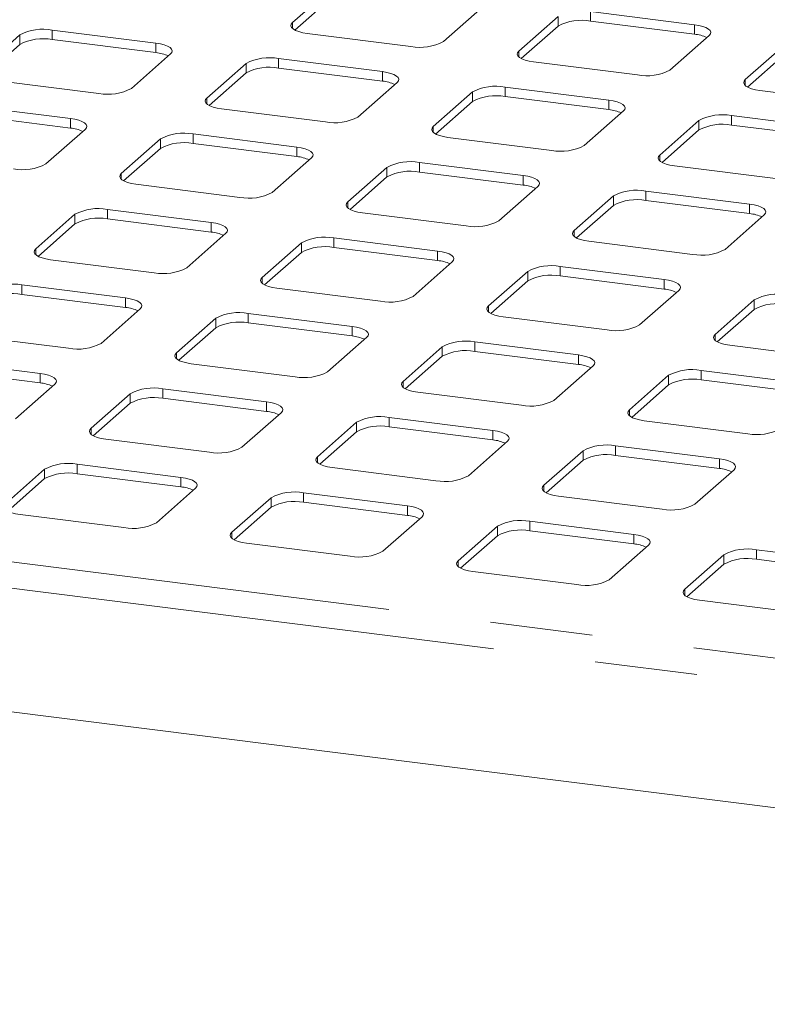
# Paper-space layout 'Blatt2' of a CAD drawing. Units: millimetres. Extents: x 5 to 415, y 5 to 292.
# Drawn here: x 322 to 331, y 198 to 211 of the extents above; entities that cross this region are included whole.
import ezdxf

# ---------------------------------------------------------------- set-up
doc = ezdxf.new("R2010")
doc.units = ezdxf.units.MM
doc.linetypes.add('PHANTOM', pattern=[12.7, 6.35, -1.27, 1.27, -1.27, 1.27, -1.27])

psp = doc.layouts.new('Blatt2')

# ---------------------------------------------------------------- linework, layer by layer
at = {"color": 7, "linetype": 'Continuous', "lineweight": 15}
for p, q in [((325.612, 210.99212), (325.12586, 210.56339)), ((325.612, 210.87427), (325.1544, 210.47071)), ((326.99669, 210.32769), (327.48282, 210.75642)), ((328.41824, 210.63857), (327.9321, 210.20984)), ((330.10724, 210.53714), (328.82104, 210.69918)), ((328.41824, 210.52072), (327.96064, 210.11716)), ((330.10724, 210.41928), (328.82104, 210.58133)), ((321.74509, 210.41026), (321.25896, 209.98153)), ((323.43409, 210.30883), (322.14789, 210.47087)), ((323.43409, 210.19098), (322.14789, 210.35302)), ((325.30769, 210.42912), (326.59389, 210.26708)), ((329.80293, 209.97414), (330.28907, 210.40287)), ((321.74509, 210.29241), (321.28749, 209.88885)), ((331.22448, 210.28502), (330.73835, 209.85629)), ((323.12978, 209.74583), (323.61592, 210.17456)), ((326.24033, 209.95527), (324.95414, 210.11732)), ((331.22448, 210.16717), (330.76688, 209.7636)), ((324.55134, 210.05671), (324.0652, 209.62798)), ((326.24033, 209.83742), (324.95414, 209.99947)), ((328.11393, 210.07557), (329.40013, 209.91353)), ((324.55134, 209.93886), (324.09374, 209.5353)), ((321.44079, 209.84726), (322.72698, 209.68522)), ((325.93603, 209.39228), (326.42216, 209.82101)), ((329.04658, 209.60172), (327.76038, 209.76377)), ((327.35758, 209.70316), (326.87144, 209.27442)), ((329.04658, 209.48387), (327.76038, 209.64592)), ((330.92018, 209.72202), (332.20637, 209.55997)), ((322.37343, 209.37341), (321.08723, 209.53546)), ((327.35758, 209.5853), (326.89998, 209.18174)), ((322.37343, 209.25556), (321.08723, 209.41761)), ((324.24703, 209.49371), (325.53323, 209.33167)), ((328.74227, 209.03872), (329.22841, 209.46745)), ((331.85282, 209.24817), (330.56662, 209.41021)), ((330.16382, 209.3496), (329.67769, 208.92087)), ((331.85282, 209.13032), (330.56662, 209.29236)), ((322.06912, 208.81041), (322.55526, 209.23915)), ((325.17967, 209.01986), (323.89348, 209.18191)), ((327.05327, 209.14016), (328.33947, 208.97811)), ((330.16382, 209.23175), (329.70622, 208.82819)), ((323.49068, 209.1213), (323.00454, 208.69256)), ((325.17967, 208.90201), (323.89348, 209.06405)), ((323.49068, 209.00344), (323.03308, 208.59988)), ((324.87537, 208.45686), (325.3615, 208.88559)), ((326.29692, 208.76774), (325.81078, 208.33901)), ((327.98592, 208.66631), (326.69972, 208.82835)), ((329.85952, 208.7866), (331.14571, 208.62456)), ((326.29692, 208.64989), (325.83932, 208.24633)), ((327.98592, 208.54846), (326.69972, 208.7105)), ((323.18637, 208.5583), (324.47257, 208.39625)), ((327.68161, 208.10331), (328.16775, 208.53204)), ((329.10316, 208.41419), (328.61703, 207.98546)), ((330.79216, 208.31275), (329.50596, 208.4748)), ((329.10316, 208.29634), (328.64556, 207.89277)), ((330.79216, 208.1949), (329.50596, 208.35695)), ((322.43001, 208.18588), (321.94388, 207.75715)), ((324.11901, 208.08445), (322.83282, 208.24649)), ((325.99261, 208.20474), (327.27881, 208.0427)), ((330.48785, 207.74975), (330.97399, 208.17849)), ((322.43001, 208.06803), (321.97242, 207.66447)), ((324.11901, 207.96659), (322.83282, 208.12864)), ((323.81471, 207.52145), (324.30084, 207.95018)), ((325.23626, 207.83233), (324.75012, 207.4036)), ((326.92526, 207.73089), (325.63906, 207.89294)), ((328.79886, 207.85119), (330.08505, 207.68914)), ((325.23626, 207.71448), (324.77866, 207.31091)), ((326.92526, 207.61304), (325.63906, 207.77509)), ((322.12571, 207.62288), (323.41191, 207.46084)), ((326.62095, 207.16789), (327.10709, 207.59663)), ((328.0425, 207.47877), (327.55637, 207.05004)), ((329.7315, 207.37734), (328.4453, 207.53938)), ((323.05835, 207.14903), (321.77216, 207.31108)), ((328.0425, 207.36092), (327.5849, 206.95736)), ((329.7315, 207.25949), (328.4453, 207.42153)), ((323.05835, 207.03118), (321.77216, 207.19323)), ((324.93195, 207.26933), (326.21815, 207.10728)), ((329.42719, 206.81434), (329.91333, 207.24307)), ((330.84874, 207.12522), (330.36261, 206.69649)), ((378.02073, 194.91544), (281.89449, 207.02621)), ((322.75405, 206.58603), (323.24018, 207.01476)), ((325.86459, 206.79548), (324.5784, 206.95752)), ((330.84874, 207.00737), (330.39115, 206.60381)), ((324.1756, 206.89691), (323.68946, 206.46818)), ((325.86459, 206.67763), (324.5784, 206.83967)), ((327.7382, 206.91577), (329.02439, 206.75373)), ((324.1756, 206.77906), (323.718, 206.3755)), ((321.06505, 206.68747), (322.35125, 206.52542)), ((325.56029, 206.23248), (326.04643, 206.66121)), ((328.67084, 206.44192), (327.38464, 206.60397)), ((326.98184, 206.54336), (326.4957, 206.11463)), ((328.67084, 206.32407), (327.38464, 206.48612)), ((330.54444, 206.56222), (331.83063, 206.40018)), ((321.99769, 206.21362), (320.7115, 206.37566)), ((323.87129, 206.33391), (325.15749, 206.17187)), ((326.98184, 206.42551), (326.52424, 206.02195)), ((321.99769, 206.09577), (320.7115, 206.25781)), ((328.36653, 205.87893), (328.85267, 206.30766)), ((331.47708, 206.08837), (330.19089, 206.25042)), ((321.69339, 205.65062), (322.17952, 206.07935)), ((329.78808, 206.18981), (329.30195, 205.76107)), ((331.47708, 205.97052), (330.19089, 206.13257)), ((323.11494, 205.9615), (322.6288, 205.53277)), ((324.80393, 205.86006), (323.51774, 206.02211)), ((326.67754, 205.98036), (327.96373, 205.81832)), ((329.78808, 206.07196), (329.33049, 205.66839)), ((323.11494, 205.84365), (322.65734, 205.44008)), ((324.80393, 205.74221), (323.51774, 205.90426)), ((324.49963, 205.29706), (324.98577, 205.7258)), ((325.92118, 205.60795), (325.43504, 205.17921)), ((327.61018, 205.50651), (326.32398, 205.66856)), ((329.48378, 205.62681), (330.76997, 205.46476)), ((325.92118, 205.49009), (325.46358, 205.08653)), ((327.61018, 205.38866), (326.32398, 205.5507)), ((322.81063, 205.3985), (324.09683, 205.23645)), ((327.30587, 204.94351), (327.79201, 205.37224)), ((328.72742, 205.25439), (328.24129, 204.82566)), ((330.41642, 205.15296), (329.13023, 205.315)), ((328.72742, 205.13654), (328.26983, 204.73298)), ((330.41642, 205.03511), (329.13023, 205.19715)), ((322.05428, 205.02608), (321.56814, 204.59735)), ((323.74327, 204.92465), (322.45708, 205.08669)), ((325.61688, 205.04495), (326.90307, 204.8829)), ((330.11212, 204.58996), (330.59825, 205.01869)), ((322.05428, 204.90823), (321.59668, 204.50467)), ((323.74327, 204.8068), (322.45708, 204.96884)), ((323.43897, 204.36165), (323.92511, 204.79038)), ((324.86052, 204.67253), (324.37438, 204.2438)), ((326.54952, 204.5711), (325.26332, 204.73314)), ((326.54952, 204.45325), (325.26332, 204.61529)), ((328.42312, 204.69139), (329.70931, 204.52935)), ((324.86052, 204.55468), (324.40292, 204.15112)), ((321.74997, 204.46309), (323.03617, 204.30104)), ((326.24521, 204.0081), (326.73135, 204.43683)), ((329.35576, 204.21754), (328.06957, 204.37959)), ((327.66676, 204.31898), (327.18063, 203.89025)), ((329.35576, 204.09969), (328.06957, 204.26174)), ((327.66676, 204.20113), (327.20917, 203.79756)), ((324.55622, 204.10953), (325.84241, 203.94749)), ((329.05146, 203.65454), (329.53759, 204.08328)), ((332.162, 203.86399), (330.87581, 204.02603)), ((330.47301, 203.96542), (329.98687, 203.53669)), ((332.162, 203.74614), (330.87581, 203.90818)), ((330.47301, 203.84757), (330.01541, 203.44401)), ((327.36246, 203.75598), (328.64865, 203.59393)), ((330.1687, 203.40243), (331.4549, 203.24038))]:
    psp.add_line(p, q, dxfattribs=at)
at = {"color": 8, "linetype": 'PHANTOM', "lineweight": 0}
for p, q in [((328.41824, 210.52072), (328.41824, 210.63857)), ((328.82104, 210.58133), (328.82104, 210.69918)), ((325.12586, 210.48974), (325.12586, 210.56339)), ((330.10724, 210.41928), (330.10724, 210.53714)), ((321.74509, 210.29241), (321.74509, 210.41026)), ((322.14789, 210.35302), (322.14789, 210.47087)), ((323.43409, 210.19098), (323.43409, 210.30883)), ((324.95414, 209.99947), (324.95414, 210.11732)), ((327.9321, 210.13618), (327.9321, 210.20984)), ((324.55134, 209.93886), (324.55134, 210.05671)), ((326.24033, 209.83742), (326.24033, 209.95527)), ((327.76038, 209.64592), (327.76038, 209.76377)), ((330.73835, 209.78263), (330.73835, 209.85629)), ((324.0652, 209.55432), (324.0652, 209.62798)), ((327.35758, 209.5853), (327.35758, 209.70316)), ((329.04658, 209.48387), (329.04658, 209.60172)), ((330.56662, 209.29236), (330.56662, 209.41021)), ((322.37343, 209.25556), (322.37343, 209.37341)), ((326.87144, 209.20077), (326.87144, 209.27442)), ((330.16382, 209.23175), (330.16382, 209.3496)), ((323.89348, 209.06405), (323.89348, 209.18191)), ((323.49068, 209.00344), (323.49068, 209.1213)), ((325.17967, 208.90201), (325.17967, 209.01986)), ((329.67769, 208.84721), (329.67769, 208.92087)), ((282.21673, 208.84247), (378.02073, 196.7723)), ((326.29692, 208.64989), (326.29692, 208.76774)), ((326.69972, 208.7105), (326.69972, 208.82835)), ((323.00454, 208.61891), (323.00454, 208.69256)), ((327.98592, 208.54846), (327.98592, 208.66631)), ((378.02073, 196.44751), (281.89449, 208.55828)), ((329.10316, 208.29634), (329.10316, 208.41419)), ((329.50596, 208.35695), (329.50596, 208.4748)), ((325.81078, 208.26535), (325.81078, 208.33901)), ((330.79216, 208.1949), (330.79216, 208.31275)), ((322.43001, 208.06803), (322.43001, 208.18588)), ((322.83282, 208.12864), (322.83282, 208.24649)), ((324.11901, 207.96659), (324.11901, 208.08445)), ((328.61703, 207.9118), (328.61703, 207.98546)), ((325.23626, 207.71448), (325.23626, 207.83233)), ((325.63906, 207.77509), (325.63906, 207.89294)), ((321.94388, 207.68349), (321.94388, 207.75715)), ((326.92526, 207.61304), (326.92526, 207.73089)), ((328.0425, 207.36092), (328.0425, 207.47877)), ((328.4453, 207.42153), (328.4453, 207.53938)), ((321.77216, 207.19323), (321.77216, 207.31108)), ((324.75012, 207.32994), (324.75012, 207.4036)), ((329.7315, 207.25949), (329.7315, 207.37734)), ((323.05835, 207.03118), (323.05835, 207.14903)), ((330.84874, 207.00737), (330.84874, 207.12522)), ((324.5784, 206.83967), (324.5784, 206.95752)), ((327.55637, 206.97639), (327.55637, 207.05004)), ((324.1756, 206.77906), (324.1756, 206.89691)), ((325.86459, 206.67763), (325.86459, 206.79548)), ((330.36261, 206.62283), (330.36261, 206.69649)), ((327.38464, 206.48612), (327.38464, 206.60397)), ((323.68946, 206.39452), (323.68946, 206.46818)), ((326.98184, 206.42551), (326.98184, 206.54336)), ((328.67084, 206.32407), (328.67084, 206.44192)), ((321.99769, 206.09577), (321.99769, 206.21362)), ((330.19089, 206.13257), (330.19089, 206.25042)), ((326.4957, 206.04097), (326.4957, 206.11463)), ((329.78808, 206.07196), (329.78808, 206.18981)), ((323.11494, 205.84365), (323.11494, 205.9615)), ((323.51774, 205.90426), (323.51774, 206.02211)), ((324.80393, 205.74221), (324.80393, 205.86006)), ((329.30195, 205.68742), (329.30195, 205.76107)), ((325.92118, 205.49009), (325.92118, 205.60795)), ((326.32398, 205.5507), (326.32398, 205.66856)), ((322.6288, 205.45911), (322.6288, 205.53277)), ((327.61018, 205.38866), (327.61018, 205.50651)), ((328.72742, 205.13654), (328.72742, 205.25439)), ((329.13023, 205.19715), (329.13023, 205.315)), ((325.43504, 205.10556), (325.43504, 205.17921)), ((330.41642, 205.03511), (330.41642, 205.15296)), ((322.05428, 204.90823), (322.05428, 205.02608)), ((322.45708, 204.96884), (322.45708, 205.08669)), ((323.74327, 204.8068), (323.74327, 204.92465)), ((328.24129, 204.752), (328.24129, 204.82566)), ((324.86052, 204.55468), (324.86052, 204.67253)), ((325.26332, 204.61529), (325.26332, 204.73314)), ((326.54952, 204.45325), (326.54952, 204.5711)), ((328.06957, 204.26174), (328.06957, 204.37959)), ((327.66676, 204.20113), (327.66676, 204.31898)), ((324.37438, 204.17014), (324.37438, 204.2438)), ((329.35576, 204.09969), (329.35576, 204.21754)), ((330.87581, 203.90818), (330.87581, 204.02603)), ((327.18063, 203.81659), (327.18063, 203.89025)), ((330.47301, 203.84757), (330.47301, 203.96542)), ((329.98687, 203.46304), (329.98687, 203.53669))]:
    psp.add_line(p, q, dxfattribs=at)
at = {"color": 7, "linetype": 'Continuous', "lineweight": 15, "flags": 128}
for points in [[(325.12586, 210.56339), (325.10992, 210.54368), (325.10583, 210.5233), (325.11374, 210.50305), (325.13335, 210.48371), (325.16391, 210.46601), (325.20424, 210.45064), (325.25279, 210.43818), (325.30769, 210.42912)], [(330.28907, 210.40287), (330.30501, 210.42259), (330.3091, 210.44296), (330.30119, 210.46321), (330.28157, 210.48255), (330.25102, 210.50025), (330.21069, 210.51562), (330.16214, 210.52808), (330.10724, 210.53714)], [(323.61592, 210.17456), (323.63186, 210.19428), (323.63595, 210.21465), (323.62804, 210.2349), (323.60843, 210.25425), (323.57787, 210.27195), (323.53754, 210.28732), (323.48899, 210.29977), (323.43409, 210.30883)], [(327.9321, 210.20984), (327.91616, 210.19012), (327.91207, 210.16975), (327.91998, 210.1495), (327.9396, 210.13015), (327.97015, 210.11245), (328.01048, 210.09708), (328.05903, 210.08463), (328.11393, 210.07557)], [(326.42216, 209.82101), (326.4381, 209.84072), (326.44219, 209.8611), (326.43428, 209.88135), (326.41467, 209.90069), (326.38411, 209.91839), (326.34379, 209.93376), (326.29524, 209.94622), (326.24033, 209.95527)], [(330.73835, 209.85629), (330.72241, 209.83657), (330.71832, 209.81619), (330.72623, 209.79594), (330.74584, 209.7766), (330.77639, 209.7589), (330.81672, 209.74353), (330.86527, 209.73108), (330.92018, 209.72202)], [(324.0652, 209.62798), (324.04926, 209.60826), (324.04517, 209.58789), (324.05308, 209.56764), (324.07269, 209.54829), (324.10325, 209.53059), (324.14358, 209.51522), (324.19213, 209.50277), (324.24703, 209.49371)], [(329.22841, 209.46745), (329.24434, 209.48717), (329.24844, 209.50755), (329.24053, 209.52779), (329.22091, 209.54714), (329.19036, 209.56484), (329.15003, 209.58021), (329.10148, 209.59266), (329.04658, 209.60172)], [(322.55526, 209.23915), (322.5712, 209.25886), (322.57529, 209.27924), (322.56738, 209.29949), (322.54777, 209.31883), (322.51721, 209.33653), (322.47688, 209.3519), (322.42833, 209.36436), (322.37343, 209.37341)], [(326.87144, 209.27442), (326.8555, 209.25471), (326.85141, 209.23433), (326.85932, 209.21408), (326.87894, 209.19474), (326.90949, 209.17704), (326.94982, 209.16167), (326.99837, 209.14921), (327.05327, 209.14016)], [(325.3615, 208.88559), (325.37744, 208.90531), (325.38153, 208.92568), (325.37362, 208.94593), (325.35401, 208.96528), (325.32345, 208.98298), (325.28313, 208.99835), (325.23458, 209.0108), (325.17967, 209.01986)], [(329.67769, 208.92087), (329.66175, 208.90115), (329.65766, 208.88078), (329.66557, 208.86053), (329.68518, 208.84118), (329.71573, 208.82349), (329.75606, 208.80811), (329.80461, 208.79566), (329.85952, 208.7866)], [(323.00454, 208.69256), (322.9886, 208.67285), (322.98451, 208.65247), (322.99242, 208.63222), (323.01203, 208.61288), (323.04259, 208.59518), (323.08292, 208.57981), (323.13147, 208.56735), (323.18637, 208.5583)], [(328.16775, 208.53204), (328.18368, 208.55176), (328.18778, 208.57213), (328.17986, 208.59238), (328.16025, 208.61173), (328.1297, 208.62942), (328.08937, 208.6448), (328.04082, 208.65725), (327.98592, 208.66631)], [(325.81078, 208.33901), (325.79484, 208.31929), (325.79075, 208.29892), (325.79866, 208.27867), (325.81827, 208.25932), (325.84883, 208.24162), (325.88916, 208.22625), (325.93771, 208.2138), (325.99261, 208.20474)], [(330.97399, 208.17849), (330.98993, 208.1982), (330.99402, 208.21858), (330.98611, 208.23883), (330.9665, 208.25817), (330.93594, 208.27587), (330.89561, 208.29124), (330.84706, 208.3037), (330.79216, 208.31275)], [(324.30084, 207.95018), (324.31678, 207.9699), (324.32087, 207.99027), (324.31296, 208.01052), (324.29335, 208.02987), (324.26279, 208.04756), (324.22247, 208.06294), (324.17392, 208.07539), (324.11901, 208.08445)], [(328.61703, 207.98546), (328.60109, 207.96574), (328.597, 207.94537), (328.60491, 207.92512), (328.62452, 207.90577), (328.65507, 207.88807), (328.6954, 207.8727), (328.74395, 207.86025), (328.79886, 207.85119)], [(321.94388, 207.75715), (321.92794, 207.73743), (321.92385, 207.71706), (321.93176, 207.69681), (321.95137, 207.67746), (321.98193, 207.65976), (322.02226, 207.64439), (322.07081, 207.63194), (322.12571, 207.62288)], [(327.10709, 207.59663), (327.12302, 207.61634), (327.12712, 207.63672), (327.1192, 207.65697), (327.09959, 207.67631), (327.06904, 207.69401), (327.02871, 207.70938), (326.98016, 207.72184), (326.92526, 207.73089)], [(324.75012, 207.4036), (324.73418, 207.38388), (324.73009, 207.3635), (324.738, 207.34325), (324.75761, 207.32391), (324.78817, 207.30621), (324.8285, 207.29084), (324.87705, 207.27839), (324.93195, 207.26933)], [(329.91333, 207.24307), (329.92927, 207.26279), (329.93336, 207.28316), (329.92545, 207.30341), (329.90584, 207.32276), (329.87528, 207.34046), (329.83495, 207.35583), (329.7864, 207.36828), (329.7315, 207.37734)], [(323.24018, 207.01476), (323.25612, 207.03448), (323.26021, 207.05486), (323.2523, 207.07511), (323.23269, 207.09445), (323.20213, 207.11215), (323.16181, 207.12752), (323.11326, 207.13997), (323.05835, 207.14903)], [(327.55637, 207.05004), (327.54043, 207.03033), (327.53634, 207.00995), (327.54425, 206.9897), (327.56386, 206.97036), (327.59441, 206.95266), (327.63474, 206.93729), (327.68329, 206.92483), (327.7382, 206.91577)], [(326.04643, 206.66121), (326.06236, 206.68093), (326.06646, 206.7013), (326.05854, 206.72155), (326.03893, 206.7409), (326.00838, 206.7586), (325.96805, 206.77397), (325.9195, 206.78642), (325.86459, 206.79548)], [(330.36261, 206.69649), (330.34667, 206.67677), (330.34258, 206.6564), (330.35049, 206.63615), (330.3701, 206.6168), (330.40066, 206.5991), (330.44099, 206.58373), (330.48953, 206.57128), (330.54444, 206.56222)], [(323.68946, 206.46818), (323.67352, 206.44846), (323.66943, 206.42809), (323.67734, 206.40784), (323.69695, 206.38849), (323.72751, 206.3708), (323.76784, 206.35542), (323.81639, 206.34297), (323.87129, 206.33391)], [(328.85267, 206.30766), (328.86861, 206.32737), (328.8727, 206.34775), (328.86479, 206.368), (328.84518, 206.38734), (328.81462, 206.40504), (328.77429, 206.42041), (328.72574, 206.43287), (328.67084, 206.44192)], [(322.17952, 206.07935), (322.19546, 206.09907), (322.19955, 206.11944), (322.19164, 206.13969), (322.17203, 206.15904), (322.14147, 206.17674), (322.10115, 206.19211), (322.0526, 206.20456), (321.99769, 206.21362)], [(326.4957, 206.11463), (326.47977, 206.09491), (326.47568, 206.07454), (326.48359, 206.05429), (326.5032, 206.03494), (326.53375, 206.01724), (326.57408, 206.00187), (326.62263, 205.98942), (326.67754, 205.98036)], [(324.98577, 205.7258), (325.0017, 205.74551), (325.0058, 205.76589), (324.99788, 205.78614), (324.97827, 205.80548), (324.94772, 205.82318), (324.90739, 205.83855), (324.85884, 205.85101), (324.80393, 205.86006)], [(329.30195, 205.76107), (329.28601, 205.74136), (329.28192, 205.72098), (329.28983, 205.70073), (329.30944, 205.68139), (329.34, 205.66369), (329.38032, 205.64832), (329.42887, 205.63586), (329.48378, 205.62681)], [(322.6288, 205.53277), (322.61286, 205.51305), (322.60877, 205.49268), (322.61668, 205.47243), (322.63629, 205.45308), (322.66685, 205.43538), (322.70718, 205.42001), (322.75573, 205.40756), (322.81063, 205.3985)], [(327.79201, 205.37224), (327.80795, 205.39196), (327.81204, 205.41233), (327.80413, 205.43258), (327.78452, 205.45193), (327.75396, 205.46963), (327.71363, 205.485), (327.66508, 205.49745), (327.61018, 205.50651)], [(325.43504, 205.17921), (325.41911, 205.1595), (325.41502, 205.13912), (325.42293, 205.11887), (325.44254, 205.09953), (325.47309, 205.08183), (325.51342, 205.06646), (325.56197, 205.054), (325.61688, 205.04495)], [(330.59825, 205.01869), (330.61419, 205.03841), (330.61828, 205.05878), (330.61037, 205.07903), (330.59076, 205.09838), (330.5602, 205.11607), (330.51988, 205.13145), (330.47133, 205.1439), (330.41642, 205.15296)], [(323.92511, 204.79038), (323.94104, 204.8101), (323.94514, 204.83047), (323.93722, 204.85072), (323.91761, 204.87007), (323.88706, 204.88777), (323.84673, 204.90314), (323.79818, 204.91559), (323.74327, 204.92465)], [(328.24129, 204.82566), (328.22535, 204.80594), (328.22126, 204.78557), (328.22917, 204.76532), (328.24878, 204.74597), (328.27934, 204.72828), (328.31966, 204.7129), (328.36821, 204.70045), (328.42312, 204.69139)], [(321.56814, 204.59735), (321.5522, 204.57764), (321.54811, 204.55726), (321.55602, 204.53701), (321.57563, 204.51767), (321.60619, 204.49997), (321.64652, 204.4846), (321.69507, 204.47214), (321.74997, 204.46309)], [(326.73135, 204.43683), (326.74729, 204.45655), (326.75138, 204.47692), (326.74347, 204.49717), (326.72386, 204.51652), (326.6933, 204.53421), (326.65297, 204.54959), (326.60442, 204.56204), (326.54952, 204.5711)], [(324.37438, 204.2438), (324.35845, 204.22408), (324.35435, 204.20371), (324.36227, 204.18346), (324.38188, 204.16411), (324.41243, 204.14641), (324.45276, 204.13104), (324.50131, 204.11859), (324.55622, 204.10953)], [(329.53759, 204.08328), (329.55353, 204.10299), (329.55762, 204.12337), (329.54971, 204.14362), (329.5301, 204.16296), (329.49954, 204.18066), (329.45922, 204.19603), (329.41067, 204.20849), (329.35576, 204.21754)], [(327.18063, 203.89025), (327.16469, 203.87053), (327.1606, 203.85015), (327.16851, 203.82991), (327.18812, 203.81056), (327.21868, 203.79286), (327.259, 203.77749), (327.30755, 203.76504), (327.36246, 203.75598)], [(329.98687, 203.53669), (329.97093, 203.51698), (329.96684, 203.4966), (329.97475, 203.47635), (329.99436, 203.45701), (330.02492, 203.43931), (330.06525, 203.42394), (330.1138, 203.41148), (330.1687, 203.40243)]]:
    psp.add_lwpolyline(points, dxfattribs=at)
at = {"color": 7, "linetype": 'Continuous', "lineweight": 15}
for centre, radius, start, end in [((322.03288, 209.86646), 0.61526, 79.226133, 117.8883), ((328.70603, 209.97691), 0.61526, 79.226133, 117.8883), ((322.03288, 209.7486), 0.61526, 79.226133, 117.8883), ((330.06839, 209.97276), 0.44821, 64.616364, 85.028145), ((326.7089, 210.8715), 0.61526, 259.226133, 297.8883), ((323.39524, 209.74445), 0.44821, 64.616364, 85.028145), ((324.83912, 209.5129), 0.61526, 79.226133, 117.8883), ((324.83912, 209.39505), 0.61526, 79.226133, 117.8883), ((329.51514, 210.51794), 0.61526, 259.226133, 297.8883), ((322.842, 210.28964), 0.61526, 259.226133, 297.8883), ((326.20149, 209.3909), 0.44821, 64.616364, 85.028145), ((327.64537, 209.15935), 0.61526, 79.226133, 117.8883), ((327.64537, 209.0415), 0.61526, 79.226133, 117.8883), ((325.64824, 209.93608), 0.61526, 259.226133, 297.8883), ((329.00773, 209.03735), 0.44821, 64.616364, 85.028145), ((330.45161, 208.8058), 0.61526, 79.226133, 117.8883), ((322.33458, 208.80904), 0.44821, 64.616364, 85.028145), ((330.45161, 208.68794), 0.61526, 79.226133, 117.8883), ((323.77846, 208.57749), 0.61526, 79.226133, 117.8883), ((323.77846, 208.45964), 0.61526, 79.226133, 117.8883), ((328.45448, 209.58253), 0.61526, 259.226133, 297.8883), ((325.14083, 208.45548), 0.44821, 64.616364, 85.028145), ((321.78134, 209.35422), 0.61526, 259.226133, 297.8883), ((326.58471, 208.22393), 0.61526, 79.226133, 117.8883), ((326.58471, 208.10608), 0.61526, 79.226133, 117.8883), ((327.94707, 208.10193), 0.44821, 64.616364, 85.028145), ((324.58758, 209.00067), 0.61526, 259.226133, 297.8883), ((329.39095, 207.87038), 0.61526, 79.226133, 117.8883), ((329.39095, 207.75253), 0.61526, 79.226133, 117.8883), ((322.7178, 207.64207), 0.61526, 79.226133, 117.8883), ((330.75331, 207.74838), 0.44821, 64.616364, 85.028145), ((322.7178, 207.52422), 0.61526, 79.226133, 117.8883), ((327.39382, 208.64712), 0.61526, 259.226133, 297.8883), ((324.08017, 207.52007), 0.44821, 64.616364, 85.028145), ((325.52405, 207.28852), 0.61526, 79.226133, 117.8883), ((325.52405, 207.17067), 0.61526, 79.226133, 117.8883), ((330.20006, 208.29356), 0.61526, 259.226133, 297.8883), ((326.88641, 207.16652), 0.44821, 64.616364, 85.028145), ((328.33029, 206.93497), 0.61526, 79.226133, 117.8883), ((323.52692, 208.06525), 0.61526, 259.226133, 297.8883), ((328.33029, 206.81712), 0.61526, 79.226133, 117.8883), ((321.65714, 206.70666), 0.61526, 79.226133, 117.8883), ((321.65714, 206.58881), 0.61526, 79.226133, 117.8883), ((329.69265, 206.81296), 0.44821, 64.616364, 85.028145), ((331.13653, 206.58141), 0.61526, 79.226133, 117.8883), ((326.33316, 207.7117), 0.61526, 259.226133, 297.8883), ((331.13653, 206.46356), 0.61526, 79.226133, 117.8883), ((323.01951, 206.58466), 0.44821, 64.616364, 85.028145), ((324.46339, 206.35311), 0.61526, 79.226133, 117.8883), ((324.46339, 206.23525), 0.61526, 79.226133, 117.8883), ((329.1394, 207.35815), 0.61526, 259.226133, 297.8883), ((322.46626, 207.12984), 0.61526, 259.226133, 297.8883), ((325.82575, 206.2311), 0.44821, 64.616364, 85.028145), ((327.26963, 205.99955), 0.61526, 79.226133, 117.8883), ((327.26963, 205.8817), 0.61526, 79.226133, 117.8883), ((328.63199, 205.87755), 0.44821, 64.616364, 85.028145), ((325.2725, 206.77629), 0.61526, 259.226133, 297.8883), ((330.07587, 205.646), 0.61526, 79.226133, 117.8883), ((321.95885, 205.64924), 0.44821, 64.616364, 85.028145), ((330.07587, 205.52815), 0.61526, 79.226133, 117.8883), ((323.40273, 205.41769), 0.61526, 79.226133, 117.8883), ((323.40273, 205.29984), 0.61526, 79.226133, 117.8883), ((328.07874, 206.42273), 0.61526, 259.226133, 297.8883), ((324.76509, 205.29569), 0.44821, 64.616364, 85.028145), ((326.20897, 205.06414), 0.61526, 79.226133, 117.8883), ((326.20897, 204.94629), 0.61526, 79.226133, 117.8883), ((330.88499, 206.06918), 0.61526, 259.226133, 297.8883), ((327.57133, 204.94213), 0.44821, 64.616364, 85.028145), ((324.21184, 205.84087), 0.61526, 259.226133, 297.8883), ((329.01521, 204.71058), 0.61526, 79.226133, 117.8883), ((329.01521, 204.59273), 0.61526, 79.226133, 117.8883), ((322.34207, 204.48228), 0.61526, 79.226133, 117.8883), ((330.37758, 204.58858), 0.44821, 64.616364, 85.028145), ((322.34207, 204.36443), 0.61526, 79.226133, 117.8883), ((327.01808, 205.48732), 0.61526, 259.226133, 297.8883), ((323.70443, 204.36027), 0.44821, 64.616364, 85.028145), ((325.14831, 204.12872), 0.61526, 79.226133, 117.8883), ((325.14831, 204.01087), 0.61526, 79.226133, 117.8883), ((329.82433, 205.13377), 0.61526, 259.226133, 297.8883), ((326.51067, 204.00672), 0.44821, 64.616364, 85.028145), ((327.95455, 203.77517), 0.61526, 79.226133, 117.8883), ((323.15118, 204.90546), 0.61526, 259.226133, 297.8883), ((327.95455, 203.65732), 0.61526, 79.226133, 117.8883), ((325.95742, 204.5519), 0.61526, 259.226133, 297.8883), ((329.31692, 203.65317), 0.44821, 64.616364, 85.028145), ((330.7608, 203.42162), 0.61526, 79.226133, 117.8883), ((330.7608, 203.30377), 0.61526, 79.226133, 117.8883), ((328.76367, 204.19835), 0.61526, 259.226133, 297.8883)]:
    psp.add_arc(centre, radius, start, end, dxfattribs=at)

doc.saveas('drawing.dxf')
